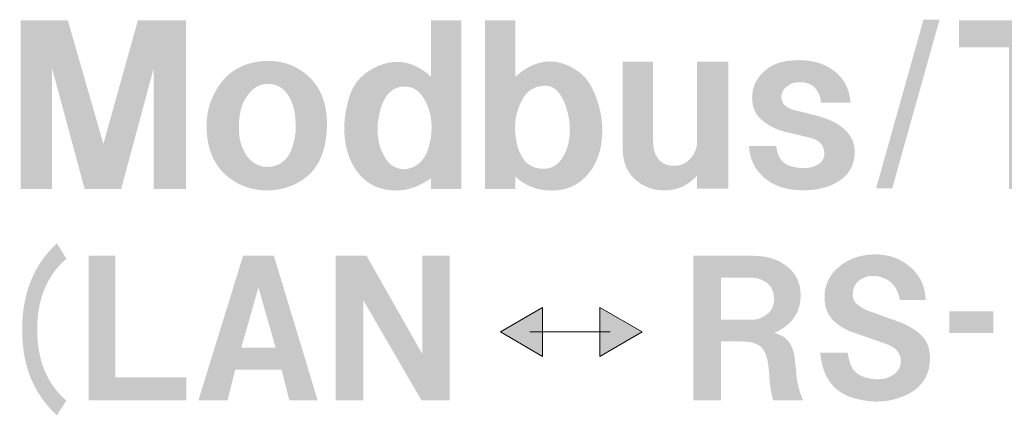
# Model space of a CAD drawing. Units: millimetres. Extents: x 34 to 208, y 50 to 171.
# Drawn here: x 116 to 132, y 70 to 77 of the extents above; entities that cross this region are included whole.
import ezdxf

# ---------------------------------------------------------------- set-up
doc = ezdxf.new("R2010")
doc.units = ezdxf.units.MM
doc.layers.add('シルク', color=1, linetype='Continuous')
doc.layers.add('外形２', color=7, linetype='Continuous')

# ---------------------------------------------------------------- blocks, each defined once
blk = doc.blocks.new('SIB-T485MB_HAN02')
at = {"layer": 'シルク', "lineweight": 0}
h = blk.add_hatch(color=7, dxfattribs=at)
edge = h.paths.add_edge_path()
edge.add_spline(control_points=[(141.859, 114.135), (141.859, 114.135), (142.607, 114.135), (142.607, 114.135), (142.607, 114.135), (143.173, 112.169), (143.173, 112.169), (143.173, 112.169), (143.722, 114.135), (143.722, 114.135), (143.722, 114.135), (144.488, 114.135), (144.488, 114.135), (144.488, 114.135), (144.488, 111.453), (144.488, 111.453), (144.488, 111.453), (143.972, 111.453), (143.972, 111.453), (143.972, 111.453), (143.972, 113.367), (143.972, 113.367), (143.972, 113.367), (143.456, 111.453), (143.456, 111.453), (143.456, 111.453), (142.874, 111.453), (142.874, 111.453), (142.874, 111.453), (142.358, 113.367), (142.358, 113.367), (142.358, 113.367), (142.358, 111.453), (142.358, 111.453), (142.358, 111.453), (141.859, 111.453), (141.859, 111.453), (141.859, 111.453), (141.859, 114.135), (141.859, 114.135)], knot_values=[0, 0, 0, 0, 1, 1, 1, 2, 2, 2, 3, 3, 3, 4, 4, 4, 5, 5, 5, 6, 6, 6, 7, 7, 7, 8, 8, 8, 9, 9, 9, 10, 10, 10, 11, 11, 11, 12, 12, 12, 13, 13, 13, 13], degree=3, periodic=0)
h = blk.add_hatch(color=7, dxfattribs=at)
edge = h.paths.add_edge_path(flags=16)
edge.add_spline(control_points=[(147.952, 111.765), (148.196, 111.783), (148.341, 111.96), (148.385, 112.299), (148.407, 112.508), (148.379, 112.685), (148.302, 112.833), (148.224, 112.989), (148.124, 113.072), (148.002, 113.08), (147.736, 113.098), (147.581, 112.898), (147.536, 112.482), (147.525, 112.29), (147.553, 112.134), (147.62, 112.013), (147.686, 111.856), (147.797, 111.774), (147.952, 111.765)], knot_values=[0, 0, 0, 0, 1, 1, 1, 2, 2, 2, 3, 3, 3, 4, 4, 4, 5, 5, 5, 6, 6, 6, 6], degree=3, periodic=0)
edge = h.paths.add_edge_path()
edge.add_spline(control_points=[(148.385, 113.237), (148.385, 113.237), (148.385, 114.135), (148.385, 114.135), (148.385, 114.135), (148.868, 114.135), (148.868, 114.135), (148.868, 114.135), (148.868, 111.453), (148.868, 111.453), (148.868, 111.453), (148.385, 111.453), (148.385, 111.453), (148.385, 111.453), (148.385, 111.622), (148.385, 111.622), (148.196, 111.492), (148.013, 111.427), (147.836, 111.427), (147.592, 111.427), (147.398, 111.509), (147.253, 111.674), (147.087, 111.865), (147.004, 112.117), (147.004, 112.429), (147.004, 112.577), (147.032, 112.742), (147.087, 112.924), (147.142, 113.107), (147.259, 113.25), (147.436, 113.354), (147.769, 113.545), (148.085, 113.506), (148.385, 113.237)], knot_values=[0, 0, 0, 0, 1, 1, 1, 2, 2, 2, 3, 3, 3, 4, 4, 4, 5, 5, 5, 6, 6, 6, 7, 7, 7, 8, 8, 8, 9, 9, 9, 10, 10, 10, 11, 11, 11, 11], degree=3, periodic=0)
h = blk.add_hatch(color=7, dxfattribs=at)
edge = h.paths.add_edge_path(flags=16)
edge.add_spline(control_points=[(150.042, 111.791), (150.197, 111.748), (150.325, 111.778), (150.425, 111.883), (150.536, 112.013), (150.591, 112.182), (150.591, 112.39), (150.591, 112.538), (150.563, 112.681), (150.508, 112.82), (150.43, 113.002), (150.331, 113.094), (150.208, 113.094), (150.042, 113.094), (149.92, 113.024), (149.842, 112.885), (149.742, 112.711), (149.704, 112.521), (149.726, 112.312), (149.759, 112.017), (149.864, 111.843), (150.042, 111.791)], knot_values=[0, 0, 0, 0, 1, 1, 1, 2, 2, 2, 3, 3, 3, 4, 4, 4, 5, 5, 5, 6, 6, 6, 7, 7, 7, 7], degree=3, periodic=0)
edge = h.paths.add_edge_path()
edge.add_spline(control_points=[(149.243, 111.453), (149.243, 111.453), (149.243, 114.135), (149.243, 114.135), (149.243, 114.135), (149.726, 114.135), (149.726, 114.135), (149.726, 114.135), (149.726, 113.237), (149.726, 113.237), (150.036, 113.515), (150.353, 113.554), (150.674, 113.354), (150.841, 113.259), (150.963, 113.08), (151.04, 112.82), (151.085, 112.673), (151.107, 112.529), (151.107, 112.39), (151.107, 112.087), (151.024, 111.843), (150.857, 111.661), (150.713, 111.505), (150.53, 111.427), (150.308, 111.427), (150.075, 111.427), (149.881, 111.501), (149.726, 111.648), (149.726, 111.648), (149.726, 111.453), (149.726, 111.453), (149.726, 111.453), (149.243, 111.453), (149.243, 111.453)], knot_values=[0, 0, 0, 0, 1, 1, 1, 2, 2, 2, 3, 3, 3, 4, 4, 4, 5, 5, 5, 6, 6, 6, 7, 7, 7, 8, 8, 8, 9, 9, 9, 10, 10, 10, 11, 11, 11, 11], degree=3, periodic=0)
h = blk.add_hatch(color=7, dxfattribs=at)
edge = h.paths.add_edge_path()
edge.add_spline(control_points=[(155.462, 111.461), (155.462, 111.461), (156.215, 114.144), (156.215, 114.144), (156.215, 114.144), (156.471, 114.144), (156.471, 114.144), (156.471, 114.144), (155.718, 111.461), (155.718, 111.461), (155.718, 111.461), (155.462, 111.461), (155.462, 111.461)], knot_values=[0, 0, 0, 0, 1, 1, 1, 2, 2, 2, 3, 3, 3, 4, 4, 4, 4], degree=3, periodic=0)
h = blk.add_hatch(color=7, dxfattribs=at)
edge = h.paths.add_edge_path()
edge.add_spline(control_points=[(156.778, 113.706), (156.778, 113.706), (156.778, 114.135), (156.778, 114.135), (156.778, 114.135), (158.891, 114.135), (158.891, 114.135), (158.891, 114.135), (158.891, 113.706), (158.891, 113.706), (158.891, 113.706), (158.109, 113.706), (158.109, 113.706), (158.109, 113.706), (158.109, 111.453), (158.109, 111.453), (158.109, 111.453), (157.577, 111.453), (157.577, 111.453), (157.577, 111.453), (157.577, 113.706), (157.577, 113.706), (157.577, 113.706), (156.778, 113.706), (156.778, 113.706)], knot_values=[0, 0, 0, 0, 1, 1, 1, 2, 2, 2, 3, 3, 3, 4, 4, 4, 5, 5, 5, 6, 6, 6, 7, 7, 7, 8, 8, 8, 8], degree=3, periodic=0)
h = blk.add_hatch(color=7, dxfattribs=at)
edge = h.paths.add_edge_path(flags=16)
edge.add_spline(control_points=[(145.33, 112.523), (145.319, 112.34), (145.341, 112.193), (145.396, 112.08), (145.463, 111.932), (145.568, 111.841), (145.713, 111.806), (145.89, 111.789), (146.023, 111.846), (146.112, 111.976), (146.167, 112.063), (146.206, 112.184), (146.228, 112.34), (146.239, 112.557), (146.217, 112.727), (146.162, 112.848), (146.084, 113.03), (145.962, 113.122), (145.796, 113.122), (145.674, 113.122), (145.574, 113.074), (145.496, 112.978), (145.396, 112.866), (145.341, 112.714), (145.33, 112.523)], knot_values=[0, 0, 0, 0, 1, 1, 1, 2, 2, 2, 3, 3, 3, 4, 4, 4, 5, 5, 5, 6, 6, 6, 7, 7, 7, 8, 8, 8, 8], degree=3, periodic=0)
edge = h.paths.add_edge_path()
edge.add_spline(control_points=[(144.814, 112.458), (144.814, 112.701), (144.886, 112.922), (145.03, 113.122), (145.186, 113.339), (145.413, 113.46), (145.713, 113.486), (145.968, 113.504), (146.19, 113.439), (146.378, 113.291), (146.611, 113.109), (146.728, 112.844), (146.728, 112.497), (146.728, 112.097), (146.617, 111.811), (146.395, 111.637), (146.217, 111.498), (146.012, 111.429), (145.779, 111.429), (145.546, 111.429), (145.341, 111.498), (145.163, 111.637), (144.931, 111.82), (144.814, 112.093), (144.814, 112.458)], knot_values=[0, 0, 0, 0, 1, 1, 1, 2, 2, 2, 3, 3, 3, 4, 4, 4, 5, 5, 5, 6, 6, 6, 7, 7, 7, 8, 8, 8, 8], degree=3, periodic=0)
h = blk.add_hatch(color=7, dxfattribs=at)
edge = h.paths.add_edge_path()
edge.add_spline(control_points=[(151.433, 113.474), (151.433, 113.474), (151.916, 113.474), (151.916, 113.474), (151.916, 113.474), (151.916, 112.211), (151.916, 112.211), (151.916, 112.08), (151.949, 111.981), (152.016, 111.911), (152.071, 111.85), (152.149, 111.82), (152.248, 111.82), (152.348, 111.82), (152.431, 111.855), (152.498, 111.924), (152.576, 112.002), (152.615, 112.098), (152.615, 112.211), (152.615, 112.211), (152.615, 113.474), (152.615, 113.474), (152.615, 113.474), (153.114, 113.474), (153.114, 113.474), (153.114, 113.474), (153.114, 111.455), (153.114, 111.455), (153.114, 111.455), (152.615, 111.455), (152.615, 111.455), (152.615, 111.455), (152.615, 111.664), (152.615, 111.664), (152.47, 111.507), (152.298, 111.429), (152.099, 111.429), (151.932, 111.429), (151.788, 111.477), (151.666, 111.573), (151.511, 111.694), (151.433, 111.863), (151.433, 112.08), (151.433, 112.08), (151.433, 113.474), (151.433, 113.474)], knot_values=[0, 0, 0, 0, 1, 1, 1, 2, 2, 2, 3, 3, 3, 4, 4, 4, 5, 5, 5, 6, 6, 6, 7, 7, 7, 8, 8, 8, 9, 9, 9, 10, 10, 10, 11, 11, 11, 12, 12, 12, 13, 13, 13, 14, 14, 14, 15, 15, 15, 15], degree=3, periodic=0)
h = blk.add_hatch(color=7, dxfattribs=at)
edge = h.paths.add_edge_path()
edge.add_spline(control_points=[(153.44, 112.134), (153.44, 112.134), (153.873, 112.134), (153.873, 112.134), (153.895, 111.952), (153.978, 111.843), (154.122, 111.809), (154.256, 111.774), (154.372, 111.774), (154.472, 111.809), (154.583, 111.852), (154.638, 111.917), (154.638, 112.004), (154.638, 112.091), (154.61, 112.156), (154.555, 112.199), (154.51, 112.234), (154.466, 112.256), (154.422, 112.264), (154.422, 112.264), (153.989, 112.368), (153.989, 112.368), (153.878, 112.395), (153.767, 112.451), (153.656, 112.538), (153.545, 112.625), (153.49, 112.746), (153.49, 112.902), (153.49, 113.085), (153.568, 113.236), (153.723, 113.358), (153.845, 113.454), (154.017, 113.501), (154.239, 113.501), (154.483, 113.501), (154.682, 113.432), (154.838, 113.293), (154.971, 113.171), (155.043, 113.015), (155.054, 112.824), (155.054, 112.824), (154.588, 112.824), (154.588, 112.824), (154.566, 112.998), (154.488, 113.102), (154.355, 113.137), (154.3, 113.154), (154.228, 113.154), (154.139, 113.137), (154.017, 113.085), (153.956, 113.011), (153.956, 112.915), (153.956, 112.855), (153.978, 112.807), (154.023, 112.772), (154.067, 112.737), (154.111, 112.716), (154.156, 112.707), (154.156, 112.707), (154.522, 112.616), (154.522, 112.616), (154.688, 112.572), (154.821, 112.512), (154.921, 112.433), (155.054, 112.329), (155.121, 112.199), (155.121, 112.043), (155.121, 111.861), (155.054, 111.717), (154.921, 111.613), (154.766, 111.492), (154.56, 111.431), (154.305, 111.431), (154.039, 111.431), (153.828, 111.5), (153.673, 111.639), (153.529, 111.769), (153.451, 111.934), (153.44, 112.134)], knot_values=[0, 0, 0, 0, 1, 1, 1, 2, 2, 2, 3, 3, 3, 4, 4, 4, 5, 5, 5, 6, 6, 6, 7, 7, 7, 8, 8, 8, 9, 9, 9, 10, 10, 10, 11, 11, 11, 12, 12, 12, 13, 13, 13, 14, 14, 14, 15, 15, 15, 16, 16, 16, 17, 17, 17, 18, 18, 18, 19, 19, 19, 20, 20, 20, 21, 21, 21, 22, 22, 22, 23, 23, 23, 24, 24, 24, 25, 25, 25, 26, 26, 26, 26], degree=3, periodic=0)
h = blk.add_hatch(color=7, dxfattribs=at)
edge = h.paths.add_edge_path()
edge.add_spline(control_points=[(142.434, 110.588), (142.434, 110.588), (142.584, 110.342), (142.584, 110.342), (142.274, 110.074), (142.12, 109.698), (142.12, 109.215), (142.12, 108.731), (142.274, 108.355), (142.584, 108.087), (142.584, 108.087), (142.434, 107.853), (142.434, 107.853), (142.106, 108.151), (141.924, 108.541), (141.888, 109.025), (141.842, 109.687), (142.024, 110.208), (142.434, 110.588)], knot_values=[0, 0, 0, 0, 1, 1, 1, 2, 2, 2, 3, 3, 3, 4, 4, 4, 5, 5, 5, 6, 6, 6, 6], degree=3, periodic=0)
h = blk.add_hatch(color=7, dxfattribs=at)
edge = h.paths.add_edge_path()
edge.add_spline(control_points=[(154.573, 108.848), (154.573, 108.848), (155.01, 108.848), (155.01, 108.848), (155.028, 108.737), (155.055, 108.651), (155.091, 108.592), (155.128, 108.532), (155.192, 108.487), (155.283, 108.458), (155.401, 108.42), (155.519, 108.417), (155.637, 108.446), (155.783, 108.506), (155.855, 108.592), (155.855, 108.703), (155.855, 108.837), (155.783, 108.93), (155.637, 108.982), (155.637, 108.982), (155.064, 109.183), (155.064, 109.183), (154.982, 109.213), (154.9, 109.261), (154.818, 109.328), (154.7, 109.425), (154.641, 109.559), (154.641, 109.73), (154.641, 109.894), (154.696, 110.035), (154.805, 110.154), (154.969, 110.318), (155.173, 110.404), (155.419, 110.411), (155.655, 110.418), (155.855, 110.348), (156.019, 110.199), (156.164, 110.073), (156.242, 109.901), (156.251, 109.685), (156.251, 109.685), (155.842, 109.685), (155.842, 109.685), (155.805, 109.886), (155.701, 110.009), (155.528, 110.054), (155.419, 110.084), (155.319, 110.073), (155.228, 110.02), (155.137, 109.968), (155.091, 109.883), (155.091, 109.764), (155.091, 109.704), (155.119, 109.652), (155.173, 109.607), (155.228, 109.563), (155.3, 109.525), (155.391, 109.496), (155.391, 109.496), (155.855, 109.328), (155.855, 109.328), (155.965, 109.284), (156.06, 109.228), (156.142, 109.161), (156.26, 109.064), (156.319, 108.934), (156.319, 108.77), (156.319, 108.636), (156.292, 108.525), (156.237, 108.435), (156.174, 108.331), (156.092, 108.253), (155.992, 108.201), (155.737, 108.067), (155.46, 108.037), (155.16, 108.112), (154.805, 108.194), (154.609, 108.439), (154.573, 108.848)], knot_values=[0, 0, 0, 0, 1, 1, 1, 2, 2, 2, 3, 3, 3, 4, 4, 4, 5, 5, 5, 6, 6, 6, 7, 7, 7, 8, 8, 8, 9, 9, 9, 10, 10, 10, 11, 11, 11, 12, 12, 12, 13, 13, 13, 14, 14, 14, 15, 15, 15, 16, 16, 16, 17, 17, 17, 18, 18, 18, 19, 19, 19, 20, 20, 20, 21, 21, 21, 22, 22, 22, 23, 23, 23, 24, 24, 24, 25, 25, 25, 26, 26, 26, 26], degree=3, periodic=0)
h = blk.add_hatch(color=7, dxfattribs=at)
edge = h.paths.add_edge_path()
edge.add_spline(control_points=[(142.939, 108.09), (142.939, 108.09), (142.939, 110.389), (142.939, 110.389), (142.939, 110.389), (143.362, 110.389), (143.362, 110.389), (143.362, 110.389), (143.362, 108.458), (143.362, 108.458), (143.362, 108.458), (144.494, 108.458), (144.494, 108.458), (144.494, 108.458), (144.494, 108.09), (144.494, 108.09), (144.494, 108.09), (142.939, 108.09), (142.939, 108.09)], knot_values=[0, 0, 0, 0, 1, 1, 1, 2, 2, 2, 3, 3, 3, 4, 4, 4, 5, 5, 5, 6, 6, 6, 6], degree=3, periodic=0)
h = blk.add_hatch(color=7, dxfattribs=at)
edge = h.paths.add_edge_path(flags=16)
edge.add_spline(control_points=[(145.366, 108.927), (145.366, 108.927), (145.912, 108.927), (145.912, 108.927), (145.912, 108.927), (145.639, 109.887), (145.639, 109.887), (145.639, 109.887), (145.366, 108.927), (145.366, 108.927)], knot_values=[0, 0, 0, 0, 1, 1, 1, 2, 2, 2, 3, 3, 3, 3], degree=3, periodic=0)
edge = h.paths.add_edge_path()
edge.add_spline(control_points=[(144.684, 108.09), (144.684, 108.09), (145.394, 110.389), (145.394, 110.389), (145.394, 110.389), (145.885, 110.389), (145.885, 110.389), (145.885, 110.389), (146.581, 108.09), (146.581, 108.09), (146.581, 108.09), (146.13, 108.09), (146.13, 108.09), (146.13, 108.09), (146.007, 108.581), (146.007, 108.581), (146.007, 108.581), (145.271, 108.581), (145.271, 108.581), (145.271, 108.581), (145.148, 108.09), (145.148, 108.09), (145.148, 108.09), (144.684, 108.09), (144.684, 108.09)], knot_values=[0, 0, 0, 0, 1, 1, 1, 2, 2, 2, 3, 3, 3, 4, 4, 4, 5, 5, 5, 6, 6, 6, 7, 7, 7, 8, 8, 8, 8], degree=3, periodic=0)
h = blk.add_hatch(color=7, dxfattribs=at)
edge = h.paths.add_edge_path()
edge.add_spline(control_points=[(146.868, 108.09), (146.868, 108.09), (146.868, 110.389), (146.868, 110.389), (146.868, 110.389), (147.359, 110.389), (147.359, 110.389), (147.359, 110.389), (148.246, 108.826), (148.246, 108.826), (148.246, 108.826), (148.246, 110.389), (148.246, 110.389), (148.246, 110.389), (148.682, 110.389), (148.682, 110.389), (148.682, 110.389), (148.682, 108.09), (148.682, 108.09), (148.682, 108.09), (148.232, 108.09), (148.232, 108.09), (148.232, 108.09), (147.305, 109.686), (147.305, 109.686), (147.305, 109.686), (147.305, 108.09), (147.305, 108.09), (147.305, 108.09), (146.868, 108.09), (146.868, 108.09)], knot_values=[0, 0, 0, 0, 1, 1, 1, 2, 2, 2, 3, 3, 3, 4, 4, 4, 5, 5, 5, 6, 6, 6, 7, 7, 7, 8, 8, 8, 9, 9, 9, 10, 10, 10, 10], degree=3, periodic=0)
h = blk.add_hatch(color=7, dxfattribs=at)
edge = h.paths.add_edge_path(flags=16)
edge.add_spline(control_points=[(152.994, 109.374), (152.994, 109.374), (153.498, 109.374), (153.498, 109.374), (153.58, 109.374), (153.657, 109.403), (153.73, 109.463), (153.803, 109.522), (153.839, 109.6), (153.839, 109.697), (153.839, 109.809), (153.803, 109.894), (153.73, 109.954), (153.657, 110.013), (153.567, 110.043), (153.457, 110.043), (153.457, 110.043), (152.994, 110.043), (152.994, 110.043), (152.994, 110.043), (152.994, 109.374), (152.994, 109.374)], knot_values=[0, 0, 0, 0, 1, 1, 1, 2, 2, 2, 3, 3, 3, 4, 4, 4, 5, 5, 5, 6, 6, 6, 7, 7, 7, 7], degree=3, periodic=0)
edge = h.paths.add_edge_path()
edge.add_spline(control_points=[(152.557, 110.389), (152.557, 110.389), (153.512, 110.389), (153.512, 110.389), (153.73, 110.389), (153.912, 110.33), (154.058, 110.211), (154.194, 110.099), (154.262, 109.95), (154.262, 109.764), (154.262, 109.563), (154.189, 109.403), (154.044, 109.284), (153.989, 109.239), (153.921, 109.199), (153.839, 109.161), (154.03, 109.124), (154.139, 108.994), (154.167, 108.771), (154.167, 108.771), (154.194, 108.514), (154.194, 108.514), (154.203, 108.372), (154.239, 108.231), (154.303, 108.09), (154.303, 108.09), (153.826, 108.09), (153.826, 108.09), (153.807, 108.149), (153.789, 108.242), (153.771, 108.369), (153.762, 108.525), (153.753, 108.626), (153.744, 108.67), (153.726, 108.804), (153.685, 108.897), (153.621, 108.949), (153.557, 109.001), (153.457, 109.027), (153.321, 109.027), (153.321, 109.027), (152.994, 109.027), (152.994, 109.027), (152.994, 109.027), (152.994, 108.09), (152.994, 108.09), (152.994, 108.09), (152.557, 108.09), (152.557, 108.09), (152.557, 108.09), (152.557, 110.389), (152.557, 110.389)], knot_values=[0, 0, 0, 0, 1, 1, 1, 2, 2, 2, 3, 3, 3, 4, 4, 4, 5, 5, 5, 6, 6, 6, 7, 7, 7, 8, 8, 8, 9, 9, 9, 10, 10, 10, 11, 11, 11, 12, 12, 12, 13, 13, 13, 14, 14, 14, 15, 15, 15, 16, 16, 16, 17, 17, 17, 17], degree=3, periodic=0)
for points in [[(150.158, 108.79), (149.486, 109.178), (150.158, 109.566)], [(151.066, 109.566), (151.739, 109.178), (151.066, 108.79)]]:
    blk.add_hatch(color=7, dxfattribs=at).paths.add_polyline_path(points)
h = blk.add_hatch(color=7, dxfattribs=at)
edge = h.paths.add_edge_path()
edge.add_spline(control_points=[(156.627, 109.507), (156.627, 109.507), (157.328, 109.507), (157.328, 109.507), (157.328, 109.507), (157.328, 109.16), (157.328, 109.16), (157.328, 109.16), (156.627, 109.16), (156.627, 109.16), (156.627, 109.16), (156.627, 109.507), (156.627, 109.507)], knot_values=[0, 0, 0, 0, 1, 1, 1, 2, 2, 2, 3, 3, 3, 4, 4, 4, 4], degree=3, periodic=0)
at = {"layer": 'シルク', "color": 7, "lineweight": 0}
for p, q in [((149.486, 109.178), (150.158, 109.566)), ((150.158, 109.566), (150.158, 108.79)), ((151.066, 109.566), (151.739, 109.178)), ((151.066, 108.79), (151.066, 109.566)), ((150.158, 108.79), (149.486, 109.178)), ((149.953, 109.179), (151.233, 109.179)), ((151.739, 109.178), (151.066, 108.79))]:
    blk.add_line(p, q, dxfattribs=at)

msp = doc.modelspace()

# ---------------------------------------------------------------- block references
at = {"layer": '外形２'}
msp.add_blockref('SIB-T485MB_HAN02', (-25.939, -37.485), dxfattribs=at)

doc.saveas('drawing.dxf')
